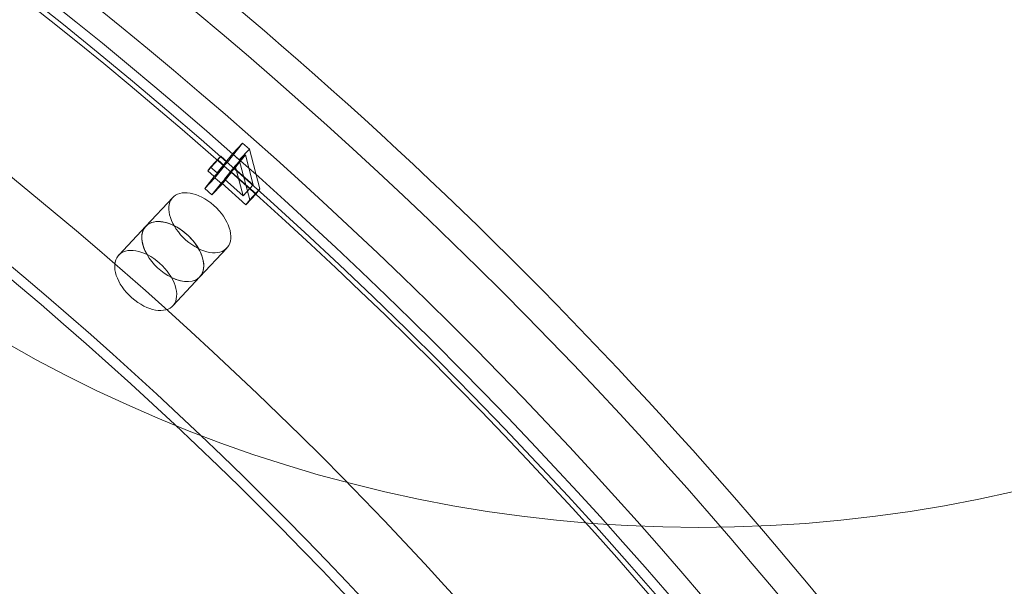
# Model space of a CAD drawing. Units: millimetres. Extents: x 134 to 13351, y 24 to 7948.
# Drawn here: x 6183 to 6343, y 4814 to 4906 of the extents above; entities that cross this region are included whole.
import ezdxf

# ---------------------------------------------------------------- set-up
doc = ezdxf.new("R2010")
doc.units = ezdxf.units.MM
doc.layers.add('VAN RYT INDUSTRIES PLAY ITEM', color=7, linetype='Continuous')

# ---------------------------------------------------------------- blocks, each defined once
blk = doc.blocks.new('A$Ce4a1f019')
at = {"color": 0, "linetype": 'Continuous', "lineweight": 0}
for p, q in [((-123.24, 1826.2), (-119.54, 1820.97)), ((-119.54, 1820.97), (-115.84, 1815.73)), ((-133.04, 1819.28), (-129.34, 1814.05)), ((-129.34, 1814.05), (-125.65, 1808.81)), ((-115.49, 1810.38), (-116.72, 1809.46)), ((-116.72, 1809.46), (-115.34, 1807.49)), ((-116.72, 1809.46), (-115.15, 1807.55)), ((-113.91, 1808.48), (-115.49, 1810.38)), ((-115.49, 1810.38), (-114.1, 1808.42)), ((-115.34, 1807.49), (-114.1, 1808.42)), ((-114.1, 1808.42), (-112.52, 1806.52)), ((-112.77, 1809.33), (-113.91, 1808.48)), ((-113.91, 1808.48), (-112.52, 1806.52)), ((-113.41, 1807.88), (-112.27, 1808.74)), ((-110.9, 1804.84), (-113.41, 1807.88)), ((-113.41, 1807.88), (-112.03, 1805.92)), ((-112.27, 1808.74), (-112.77, 1809.33)), ((-112.77, 1809.33), (-111.38, 1807.37)), ((-112.27, 1808.74), (-110.88, 1806.77)), ((-115.15, 1807.55), (-119.39, 1804.38)), ((-117.88, 1804.54), (-114.65, 1806.96)), ((-113.76, 1805.59), (-115.34, 1807.49)), ((-115.15, 1807.55), (-113.76, 1805.59)), ((-114.65, 1806.96), (-113.27, 1804.99)), ((-114.65, 1806.96), (-112.86, 1804.79)), ((-112.52, 1806.52), (-111.38, 1807.37)), ((-110.88, 1806.77), (-112.03, 1805.92)), ((-111.38, 1807.37), (-110.88, 1806.77)), ((-118, 1802.42), (-113.76, 1805.59)), ((-112.86, 1804.79), (-117.88, 1804.54)), ((-113.27, 1804.99), (-116.49, 1802.58)), ((-111.47, 1802.83), (-113.27, 1804.99)), ((-112.86, 1804.79), (-111.47, 1802.83)), ((-112.08, 1803.96), (-110.9, 1804.84)), ((-112.03, 1805.92), (-109.51, 1802.88)), ((-110.9, 1804.84), (-109.51, 1802.88)), ((-119.39, 1804.38), (-118, 1802.42)), ((-119.39, 1804.38), (-118.74, 1803.6)), ((-118.74, 1803.6), (-112.08, 1803.96)), ((-118.74, 1803.6), (-117.35, 1801.64)), ((-117.88, 1804.54), (-116.49, 1802.58)), ((-112.08, 1803.96), (-110.69, 1801.99)), ((-117.35, 1801.64), (-118, 1802.42)), ((-110.69, 1801.99), (-117.35, 1801.64)), ((-116.49, 1802.58), (-111.47, 1802.83)), ((-109.51, 1802.88), (-110.69, 1801.99))]:
    blk.add_line(p, q, dxfattribs=at)
blk.add_circle((35.02, 1697.74), 225, dxfattribs=at)
at = {"color": 0, "linetype": 'Continuous', "lineweight": 0, "extrusion": (0, 0, -1)}
for centre, major_axis, ratio, start_param, end_param in [((-280, 2005.28), (-357, -252.03), 0.598719, -4.758615778110958, 1.524569529068629), ((-276.31, 2000.05), (353.73, 249.73), 0.598719, -4.758615778110964, 1.524569529068622), ((-276.31, 2000.05), (-312.89, -220.89), 0.598719, -6.329412, -0.046227), ((-280, 2005.28), (306.35, 216.28), 0.598719, -4.758615778110964, 1.524569529068622), ((-283.7, 2010.52), (-312.89, -220.89), 0.598719, -0.046227, 3.141593), ((-272.15, 1994.16), (363.53, 256.65), 0.598719, 0, 3.141593), ((-283.7, 2010.52), (312.89, 220.89), 0.598719, 0, 3.094078), ((147.39, 1693.17), (138.47, 414.48), 0.537013, -4.389958, 1.893227), ((-128.14, 1822.74), (4.9, 3.46), 0.598719, -3.187819, 3.095366), ((-124.44, 1817.51), (4.9, 3.46), 0.598719, -1.101436, -0.046227), ((-124.44, 1817.51), (4.9, 3.46), 0.598719, -0.046227, 4.243028), ((-124.44, 1817.51), (4.9, 3.46), 0.598719, -2.040157, -1.101436)]:
    blk.add_ellipse(centre, major_axis=major_axis, ratio=ratio, start_param=start_param, end_param=end_param, dxfattribs=at)
at = {"color": 0, "linetype": 'Continuous', "lineweight": 0}
for centre, major_axis, ratio, start_param, end_param in [((-280, 2005.28), (-353.73, -249.73), 0.598719, -4.666162, 1.617023), ((-272.15, 1994.16), (357, 252.03), 0.598719, -4.666162, 1.617023), ((-283.7, 2010.52), (-363.53, -256.65), 0.598719, -2.607389, -0.531493), ((-283.7, 2010.52), (363.53, 256.65), 0.598719, -1.52457, 0.534204), ((147.39, 1693.17), (-137.21, -410.69), 0.537013, -5.034819767466281, 1.248365539713305), ((140.99, 1695.31), (-141.01, -422.07), 0.537013, -2.663062, -0.561263), ((-283.7, 2010.52), (-363.53, -256.65), 0.598719, -0.531493, 1.617023), ((-124.44, 1817.51), (-4.9, -3.46), 0.598719, 0.046227, 4.243028), ((-124.44, 1817.51), (-4.9, -3.46), 0.598719, -2.040157, -1.101436), ((-124.44, 1817.51), (-4.9, -3.46), 0.598719, -1.101436, 0.046227), ((-120.75, 1812.27), (-4.9, -3.46), 0.598719, -3.095366, 3.187819)]:
    blk.add_ellipse(centre, major_axis=major_axis, ratio=ratio, start_param=start_param, end_param=end_param, dxfattribs=at)
for points, knots in [([(22.19, 2227.45), (8.37, 2247.02), (-10.96, 2262.76), (-58.51, 2284.57), (-86.42, 2290.89), (-147.84, 2293.62), (-181.18, 2290.22), (-250.29, 2274.12), (-286.03, 2261.42), (-356.32, 2227.95), (-390.85, 2207.16), (-455.14, 2159.59), (-484.88, 2132.81), (-536.5, 2076.07), (-558.37, 2046.12), (-592.07, 1986.19), (-603.9, 1956.24), (-616.58, 1899.36), (-617.39, 1872.49), (-609.03, 1828.49), (-601.5, 1810.46), (-590.51, 1794.9)], [0.399905, 0.399905, 0.399905, 0.399905, 0.734438, 0.734438, 1.057961, 1.057961, 1.374693, 1.374693, 1.691041, 1.691041, 2.00794, 2.00794, 2.325034, 2.325034, 2.641819, 2.641819, 2.958069, 2.958069, 3.275486, 3.275486, 3.541497, 3.541497, 3.541497, 3.541497]), ([(-582.66, 1783.78), (-553.34, 1742.25), (-521.31, 1702.65), (-452.36, 1627.97), (-415.43, 1592.88), (-337.35, 1527.76), (-296.19, 1497.73), (-210.38, 1443.08), (-165.73, 1418.46), (-73.67, 1374.83), (-26.26, 1355.81), (22.16, 1339.64)], [3.6651914, 3.6651914, 3.6651914, 3.6651914, 3.7699112, 3.7699112, 3.8746309, 3.8746309, 3.9793507, 3.9793507, 4.0840704, 4.0840704, 4.1887902, 4.1887902, 4.1887902, 4.1887902])]:
    blk.add_open_spline(points, degree=3, knots=knots, dxfattribs=at)

msp = doc.modelspace()

# ---------------------------------------------------------------- block references
at = {"layer": 'VAN RYT INDUSTRIES PLAY ITEM', "linetype": 'Continuous', "rotation": 101.6345506891745}
msp.add_blockref('A$Ce4a1f019', (7963.27, 5356.96), dxfattribs=at)

doc.saveas('drawing.dxf')
